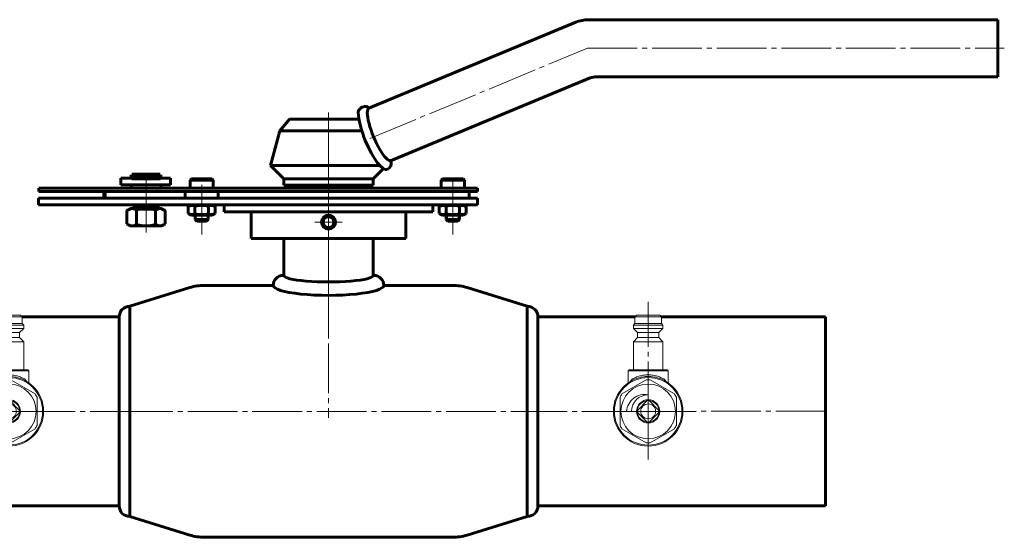
# Model space of a CAD drawing. Units: millimetres. Extents: x -346 to 361, y -540 to 37.
# Drawn here: x -107 to 191, y -275 to -119 of the extents above; entities that cross this region are included whole.
import ezdxf

# ---------------------------------------------------------------- set-up
doc = ezdxf.new("R2010")
doc.units = ezdxf.units.MM
for name, pattern in [('K5LT32768', [0]), ('K5LT32769', [0]), ('K5LT32770', [0]), ('K5LT32773', [0]), ('K5LT_AXLED', [19.5, 15, -1.5, 1.5, -1.5]), ('K5LT_BASIC', [0]), ('K5LT_THIN', [0])]:
    doc.linetypes.add(name, pattern=pattern)

# ---------------------------------------------------------------- blocks, each defined once
blk = doc.blocks.new('U1')
at = {"color": 5, "linetype": 'K5LT_BASIC', "lineweight": 60, "true_color": 0x0000ff}
for p, q in [((-27.15, -195.9), (-26.94, -195.9)), ((0.03, -195.9), (0.25, -195.9)), ((-50.89, -198.9), (-30.15, -198.9)), ((23.98, -198.9), (3.25, -198.9)), ((-55.32, -199.57), (-73.45, -205.18)), ((28.41, -199.57), (46.55, -205.18)), ((-73.45, -268.61), (-73.45, -205.18)), ((46.55, -205.18), (46.55, -236.9)), ((46.55, -268.61), (46.55, -236.9)), ((-55.32, -274.23), (-73.45, -268.61)), ((28.41, -274.23), (46.55, -268.61)), ((-50.89, -274.9), (-13.45, -274.9)), ((23.98, -274.9), (-13.45, -274.9))]:
    blk.add_line(p, q, dxfattribs=at)
at = {"color": 30, "linetype": 'K5LT_AXLED', "lineweight": 18, "true_color": 0xff8000}
for p, q in [((-13.45, -196.9), (-13.45, -238.9)), ((-75.45, -236.9), (48.55, -236.9))]:
    blk.add_line(p, q, dxfattribs=at)
at = {"color": 5, "linetype": 'K5LT_BASIC', "lineweight": 60, "true_color": 0x0000ff}
for centre, radius, start, end in [((-27.15, -198.9), 3, 90, 180), ((0.25, -198.9), 3, 0, 90), ((-50.89, -213.9), 15, 90, 107.2), ((23.98, -213.9), 15, 72.8, 90), ((-50.89, -259.9), 15, 252.8, 270), ((23.98, -259.9), 15, 270, 287.2)]:
    blk.add_arc(centre, radius, start, end, dxfattribs=at)
for centre, major_axis, ratio in [((-13.45, -195.9), (-13.49, 0), 0.145424), ((-13.45, -198.9), (-16.7, 0), 0.179641)]:
    blk.add_ellipse(centre, major_axis=major_axis, ratio=ratio, start_param=0, end_param=3.141593, dxfattribs=at)
blk = doc.blocks.new('U2')
at = {"color": 30, "linetype": 'K5LT_AXLED', "lineweight": 18, "true_color": 0xff8000}
blk.add_line((-13.44, -154.3), (-13.44, -214.3), dxfattribs=at)
blk = doc.blocks.new('U3')
at = {"color": 30, "linetype": 'K5LT_AXLED', "lineweight": 18, "true_color": 0xff8000}
blk.add_line((-13.44, -205.7), (-13.44, -167.7), dxfattribs=at)
at = {"color": 5, "linetype": 'K5LT_BASIC', "lineweight": 60, "true_color": 0x0000ff}
for p, q in [((-26.94, -195.9), (-26.94, -184.75)), ((0.06, -195.9), (0.06, -184.75))]:
    blk.add_line(p, q, dxfattribs=at)
blk = doc.blocks.new('U5')
at = {"color": 30, "linetype": 'K5LT_AXLED', "lineweight": 18, "true_color": 0xff8000}
for q in [(-109.95, -224.3), (-122.55, -236.9), (-109.95, -249.5), (-97.35, -236.9)]:
    blk.add_line((-109.95, -236.9), q, dxfattribs=at)
blk = doc.blocks.new('U4')
blk.add_blockref('U5', (0, 0))
blk = doc.blocks.new('U7')
at = {"color": 30, "linetype": 'K5LT_AXLED', "lineweight": 18, "true_color": 0xff8000}
for q in [(-109.95, -203.9), (-124.45, -236.9), (-95.45, -236.9), (-109.95, -251.4)]:
    blk.add_line((-109.95, -236.9), q, dxfattribs=at)
blk = doc.blocks.new('U6')
at = {"color": 7, "linetype": 'K5LT32768', "lineweight": 18}
for p, q in [((-113.43, -207.9), (-113.93, -208.4)), ((-113.43, -207.9), (-106.48, -207.9)), ((-106.48, -207.9), (-105.98, -208.4)), ((-113.93, -210.4), (-114.43, -210.9)), ((-105.48, -210.9), (-114.43, -210.9)), ((-114.43, -210.9), (-114.43, -211.9)), ((-113.93, -208.4), (-105.98, -208.4)), ((-113.93, -208.4), (-113.93, -210.4)), ((-113.93, -210.4), (-105.98, -210.4)), ((-105.98, -208.4), (-105.98, -210.4)), ((-105.98, -210.4), (-105.48, -210.9)), ((-105.48, -210.9), (-105.48, -211.9)), ((-105.48, -211.9), (-114.43, -211.9)), ((-114.43, -211.9), (-113.18, -213.15)), ((-113.18, -213.15), (-106.73, -213.15)), ((-113.18, -213.15), (-113.18, -214.65)), ((-105.48, -211.9), (-106.73, -213.15)), ((-106.73, -213.15), (-106.73, -214.65)), ((-113.18, -214.65), (-114.43, -215.9)), ((-105.48, -215.9), (-114.43, -215.9)), ((-114.43, -215.9), (-114.43, -224.4)), ((-113.18, -214.65), (-106.73, -214.65)), ((-106.73, -214.65), (-105.48, -215.9)), ((-105.48, -215.9), (-105.48, -224.4)), ((-115.65, -224.4), (-115.95, -224.7)), ((-115.95, -224.7), (-115.95, -228.3)), ((-115.95, -224.7), (-103.95, -224.7)), ((-115.65, -224.4), (-104.25, -224.4)), ((-104.25, -224.4), (-103.95, -224.7)), ((-103.95, -224.7), (-103.95, -228.3)), ((-117.88, -231.66), (-110.53, -227.41)), ((-109.38, -227.41), (-102.03, -231.66)), ((-118.45, -241.14), (-118.45, -232.65)), ((-113.19, -236.6), (-110.25, -233.66)), ((-109.66, -233.66), (-106.72, -236.6)), ((-101.45, -232.65), (-101.45, -241.14)), ((-110.25, -240.13), (-113.19, -237.2)), ((-106.72, -237.2), (-109.66, -240.13)), ((-110.53, -246.38), (-117.88, -242.14)), ((-102.03, -242.14), (-109.38, -246.38))]:
    blk.add_line(p, q, dxfattribs=at)
at = {"color": 9, "linetype": 'K5LT32769', "lineweight": 18, "true_color": 0xc0c0c0}
blk.add_line((-109.95, -226.4), (-109.95, -226.37), dxfattribs=at)
at = {"color": 2, "linetype": 'K5LT32770', "lineweight": 18, "true_color": 0xffff00}
blk.add_line((-114.95, -236.9), (-116.45, -236.9), dxfattribs=at)
at = {"color": 7, "linetype": 'K5LT32768', "lineweight": 18}
for radius in [10.5, 10.2, 8.25, 3.5, 3.25, 2.25]:
    blk.add_circle((-109.95, -236.9), radius, dxfattribs=at)
for start, end in [(86.5254, 93.4746), (146.5254, 153.4746), (26.5254, 33.4746), (206.5254, 213.4746), (326.5254, 333.4746), (266.5254, 273.4746)]:
    blk.add_arc((-109.95, -236.9), 9.5, start, end, dxfattribs=at)
at = {"color": 2, "linetype": 'K5LT32770', "lineweight": 18, "true_color": 0xffff00}
for centre, radius, start, end in [((-110.97, -237.3), 5.5, 79.3657, 175.7715), ((-109.95, -236.9), 5, 90, 180)]:
    blk.add_arc(centre, radius, start, end, dxfattribs=at)
at = {"color": 9, "linetype": 'K5LT32769', "lineweight": 18, "true_color": 0xc0c0c0}
for points, knots in [([(-114.87, -227.27), (-114.57, -227.09), (-113.89, -226.73), (-112.74, -226.29), (-111.4, -225.97), (-110.44, -225.9), (-109.95, -225.9)], [0, 0, 0, 0, 0.204299, 0.445658, 0.71482, 1, 1, 1, 1]), ([(-109.95, -225.9), (-109.46, -225.9), (-108.51, -225.97), (-107.17, -226.29), (-106.02, -226.73), (-105.34, -227.09), (-105.04, -227.27)], [0, 0, 0, 0, 0.285181, 0.554345, 0.795704, 1, 1, 1, 1]), ([(-115.26, -227.84), (-115.24, -227.78), (-115.19, -227.66), (-115.08, -227.45), (-114.96, -227.32), (-114.87, -227.27)], [0, 0, 0, 0, 0.281655, 0.542188, 1, 1, 1, 1]), ([(-115.03, -227.71), (-115, -227.69), (-114.94, -227.64), (-114.88, -227.53), (-114.85, -227.4), (-114.86, -227.31), (-114.87, -227.27)], [0, 0, 0, 0, 0.228491, 0.468117, 0.725276, 1, 1, 1, 1]), ([(-104.87, -227.71), (-104.91, -227.69), (-104.97, -227.64), (-105.03, -227.53), (-105.06, -227.4), (-105.05, -227.31), (-105.04, -227.27)], [0, 0, 0, 0, 0.22849, 0.468116, 0.725275, 1, 1, 1, 1]), ([(-105.04, -227.27), (-104.95, -227.32), (-104.83, -227.45), (-104.72, -227.66), (-104.67, -227.78), (-104.65, -227.84)], [0, 0, 0, 0, 0.45781, 0.718344, 1, 1, 1, 1])]:
    blk.add_open_spline(points, degree=3, knots=knots, dxfattribs=at)
at = {"color": 7, "linetype": 'K5LT32768', "lineweight": 18}
for points, knots in [([(-109.95, -226.37), (-110.1, -226.37), (-110.4, -226.38), (-111, -226.43), (-111.44, -226.5), (-111.74, -226.55)], [0, 0, 0, 0, 0.250501, 0.500742, 1, 1, 1, 1]), ([(-108.17, -226.55), (-108.47, -226.5), (-108.91, -226.43), (-109.51, -226.38), (-109.8, -226.37), (-109.95, -226.37)], [0, 0, 0, 0, 0.499253, 0.749496, 1, 1, 1, 1])]:
    blk.add_open_spline(points, degree=3, knots=knots, dxfattribs=at)
blk.add_blockref('U7', (0, 0))
blk = doc.blocks.new('U9')
at = {"color": 30, "linetype": 'K5LT_AXLED', "lineweight": 18, "true_color": 0xff8000}
for q in [(83.05, -203.9), (68.55, -236.9), (97.55, -236.9), (83.05, -251.4)]:
    blk.add_line((83.05, -236.9), q, dxfattribs=at)
blk = doc.blocks.new('U8')
at = {"color": 7, "linetype": 'K5LT32768', "lineweight": 18}
for p, q in [((79.57, -207.9), (79.07, -208.4)), ((79.57, -207.9), (86.52, -207.9)), ((86.52, -207.9), (87.02, -208.4)), ((79.07, -210.4), (78.57, -210.9)), ((87.52, -210.9), (78.57, -210.9)), ((78.57, -210.9), (78.57, -211.9)), ((79.07, -208.4), (87.02, -208.4)), ((79.07, -208.4), (79.07, -210.4)), ((79.07, -210.4), (87.02, -210.4)), ((87.02, -208.4), (87.02, -210.4)), ((87.02, -210.4), (87.52, -210.9)), ((87.52, -210.9), (87.52, -211.9)), ((87.52, -211.9), (78.57, -211.9)), ((78.57, -211.9), (79.82, -213.15)), ((79.82, -213.15), (86.27, -213.15)), ((79.82, -213.15), (79.82, -214.65)), ((87.52, -211.9), (86.27, -213.15)), ((86.27, -213.15), (86.27, -214.65)), ((79.82, -214.65), (78.57, -215.9)), ((87.52, -215.9), (78.57, -215.9)), ((78.57, -215.9), (78.57, -224.4)), ((79.82, -214.65), (86.27, -214.65)), ((86.27, -214.65), (87.52, -215.9)), ((87.52, -215.9), (87.52, -224.4)), ((77.35, -224.4), (77.05, -224.7)), ((77.05, -224.7), (77.05, -228.3)), ((77.05, -224.7), (89.05, -224.7)), ((77.35, -224.4), (88.75, -224.4)), ((88.75, -224.4), (89.05, -224.7)), ((89.05, -224.7), (89.05, -228.3)), ((75.12, -231.66), (82.47, -227.41)), ((83.62, -227.41), (90.97, -231.66)), ((74.55, -241.14), (74.55, -232.65)), ((79.81, -236.6), (82.75, -233.66)), ((83.34, -233.66), (86.28, -236.6)), ((91.55, -232.65), (91.55, -241.14)), ((82.75, -240.13), (79.81, -237.2)), ((86.28, -237.2), (83.34, -240.13)), ((82.47, -246.38), (75.12, -242.14)), ((90.97, -242.14), (83.62, -246.38))]:
    blk.add_line(p, q, dxfattribs=at)
at = {"color": 9, "linetype": 'K5LT32769', "lineweight": 18, "true_color": 0xc0c0c0}
blk.add_line((83.05, -226.4), (83.05, -226.37), dxfattribs=at)
at = {"color": 2, "linetype": 'K5LT32770', "lineweight": 18, "true_color": 0xffff00}
blk.add_line((78.05, -236.9), (76.55, -236.9), dxfattribs=at)
at = {"color": 7, "linetype": 'K5LT32768', "lineweight": 18}
for radius in [10.5, 10.2, 8.25, 3.5, 3.25, 2.25]:
    blk.add_circle((83.05, -236.9), radius, dxfattribs=at)
for start, end in [(86.5254, 93.4746), (146.5254, 153.4746), (26.5254, 33.4746), (206.5254, 213.4746), (326.5254, 333.4746), (266.5254, 273.4746)]:
    blk.add_arc((83.05, -236.9), 9.5, start, end, dxfattribs=at)
at = {"color": 2, "linetype": 'K5LT32770', "lineweight": 18, "true_color": 0xffff00}
for centre, radius, start, end in [((82.03, -237.3), 5.5, 79.3657, 175.7715), ((83.05, -236.9), 5, 90, 180)]:
    blk.add_arc(centre, radius, start, end, dxfattribs=at)
at = {"color": 9, "linetype": 'K5LT32769', "lineweight": 18, "true_color": 0xc0c0c0}
for points, knots in [([(78.13, -227.27), (78.43, -227.09), (79.11, -226.73), (80.26, -226.29), (81.6, -225.97), (82.56, -225.9), (83.05, -225.9)], [0, 0, 0, 0, 0.204299, 0.445658, 0.71482, 1, 1, 1, 1]), ([(83.05, -225.9), (83.54, -225.9), (84.49, -225.97), (85.83, -226.29), (86.98, -226.73), (87.66, -227.09), (87.96, -227.27)], [0, 0, 0, 0, 0.285181, 0.554345, 0.795704, 1, 1, 1, 1]), ([(77.74, -227.84), (77.76, -227.78), (77.81, -227.66), (77.92, -227.45), (78.04, -227.32), (78.13, -227.27)], [0, 0, 0, 0, 0.281655, 0.542188, 1, 1, 1, 1]), ([(77.97, -227.71), (78, -227.69), (78.06, -227.64), (78.12, -227.53), (78.15, -227.4), (78.14, -227.31), (78.13, -227.27)], [0, 0, 0, 0, 0.228491, 0.468117, 0.725276, 1, 1, 1, 1]), ([(88.13, -227.71), (88.09, -227.69), (88.03, -227.64), (87.97, -227.53), (87.94, -227.4), (87.95, -227.31), (87.96, -227.27)], [0, 0, 0, 0, 0.22849, 0.468116, 0.725275, 1, 1, 1, 1]), ([(87.96, -227.27), (88.05, -227.32), (88.17, -227.45), (88.28, -227.66), (88.33, -227.78), (88.35, -227.84)], [0, 0, 0, 0, 0.45781, 0.718344, 1, 1, 1, 1])]:
    blk.add_open_spline(points, degree=3, knots=knots, dxfattribs=at)
at = {"color": 7, "linetype": 'K5LT32768', "lineweight": 18}
for points, knots in [([(83.05, -226.37), (82.9, -226.37), (82.6, -226.38), (82, -226.43), (81.56, -226.5), (81.26, -226.55)], [0, 0, 0, 0, 0.250501, 0.500742, 1, 1, 1, 1]), ([(84.83, -226.55), (84.53, -226.5), (84.09, -226.43), (83.49, -226.38), (83.2, -226.37), (83.05, -226.37)], [0, 0, 0, 0, 0.499253, 0.749496, 1, 1, 1, 1])]:
    blk.add_open_spline(points, degree=3, knots=knots, dxfattribs=at)
blk.add_blockref('U9', (0, 0))
blk = doc.blocks.new('U18')
at = {"color": 5, "linetype": 'K5LT_BASIC', "lineweight": 60, "true_color": 0x0000ff}
for p, q in [((188.56, -118.75), (65.04, -118.75)), ((61.22, -119.51), (-1.27, -145.39)), ((65.56, -136.33), (5.31, -161.28)), ((188.56, -135.95), (67.47, -135.95)), ((-25.19, -148.75), (-28.19, -152.25)), ((-25.19, -148.75), (-4.2, -148.75)), ((-28.19, -152.25), (-30.94, -162.75)), ((-28.19, -152.25), (-3.24, -152.25)), ((-26.94, -166.75), (-30.94, -162.75)), ((-30.94, -162.75), (2.2, -162.75)), ((0.06, -166.75), (3.17, -163.63)), ((-26.94, -168.65), (-26.94, -166.75)), ((-26.94, -166.75), (0.06, -166.75)), ((-26.94, -168.65), (-23.69, -168.65)), ((-23.69, -168.65), (-23.69, -169.55)), ((-3.19, -168.65), (-23.69, -168.65)), ((-3.19, -168.65), (-3.19, -169.55)), ((0.06, -168.65), (-3.19, -168.65)), ((0.06, -168.65), (0.06, -166.75)), ((-23.69, -169.55), (-3.19, -169.55))]:
    blk.add_line(p, q, dxfattribs=at)
at = {"color": 30, "linetype": 'K5LT_AXLED', "lineweight": 18, "true_color": 0xff8000}
for p, q in [((-0.99, -154.58), (64.76, -127.35)), ((64.76, -127.35), (190.56, -127.35)), ((-13.44, -146.75), (-13.44, -176.75)), ((-13.44, -171.8), (-13.44, -167.85)), ((-13.44, -171.8), (-13.44, -175.75))]:
    blk.add_line(p, q, dxfattribs=at)
at = {"color": 5, "linetype": 'K5LT_BASIC', "lineweight": 60, "true_color": 0x0000ff}
for centre, radius in [((65.04, -128.75), 10), ((67.47, -140.95), 5)]:
    blk.add_arc(centre, radius, 90, 112.5, dxfattribs=at)
blk = doc.blocks.new('U17')
at = {"color": 5, "linetype": 'K5LT_BASIC', "lineweight": 60, "true_color": 0x0000ff}
blk.add_line((188.56, -135.95), (188.56, -118.75), dxfattribs=at)
blk.add_blockref('U18', (0, 0))
blk = doc.blocks.new('U19')
at = {"color": 5, "linetype": 'K5LT_BASIC', "lineweight": 60, "true_color": 0x0000ff}
for p, q in [((-1.27, -145.39), (-1.24, -145.45)), ((5.29, -161.22), (5.31, -161.28)), ((5.36, -161.4), (5.31, -161.28)), ((4.23, -163.89), (4.35, -163.84))]:
    blk.add_line(p, q, dxfattribs=at)
blk.add_arc((3.64, -162.12), 1.87, 292.5029, 22.5029, dxfattribs=at)
for centre, major_axis, ratio, start_param, end_param in [((-2.88, -146.06), (-1.61, -0.67), 0.572924, 3.141593, 4.712389), ((2.02, -153.33), (3.27, -7.89), 0.234332, 3.141589, 6.283182), ((0.17, -154.1), (4.06, -9.8), 0.261412, 4.712389, 6.283182)]:
    blk.add_ellipse(centre, major_axis=major_axis, ratio=ratio, start_param=start_param, end_param=end_param, dxfattribs=at)
blk.add_open_spline([(-3.26, -145.13), (-3.55, -145.27), (-4.13, -145.7), (-4.53, -146.39), (-4.49, -146.72)], degree=3, knots=[0, 0, 0, 0, 2.088938, 4, 4, 4, 4], dxfattribs=at)
blk.add_open_spline([(-4.49, -146.72), (-4.46, -148.61), (-3.34, -152.79), (-2.39, -155.16)], degree=3, dxfattribs=at)
blk = doc.blocks.new('U16')
for name in ['U17', 'U19']:
    blk.add_blockref(name, (0, 0))
blk = doc.blocks.new('U33')
at = {"color": 5, "linetype": 'K5LT_BASIC', "lineweight": 60, "true_color": 0x0000ff}
for p, q in [((-113.91, -208.4), (-163.45, -208.4)), ((-163.45, -208.4), (-163.45, -265.4)), ((-76.65, -208.4), (-105.96, -208.4)), ((-76.65, -208.4), (-76.65, -236.9)), ((-76.65, -265.4), (-76.65, -236.9)), ((-76.65, -265.4), (-163.45, -265.4))]:
    blk.add_line(p, q, dxfattribs=at)
at = {"color": 30, "linetype": 'K5LT_AXLED', "lineweight": 18, "true_color": 0xff8000}
blk.add_line((-163.45, -236.89), (-75.43, -236.9), dxfattribs=at)
at = {"color": 5, "linetype": 'K5LT_BASIC', "lineweight": 60, "true_color": 0x0000ff}
for centre, start, end in [((-73.43, -208.4), 90, 180), ((-73.43, -265.4), 180, 270)]:
    blk.add_arc(centre, 3.22, start, end, dxfattribs=at)
blk = doc.blocks.new('U34')
at = {"color": 5, "linetype": 'K5LT_BASIC', "lineweight": 60, "true_color": 0x0000ff}
for p, q in [((49.76, -208.4), (79.07, -208.4)), ((49.76, -208.4), (49.76, -236.9)), ((87.02, -208.4), (136.57, -208.4)), ((136.57, -208.4), (136.57, -265.4)), ((49.76, -265.4), (49.76, -236.9)), ((49.76, -265.4), (136.57, -265.4))]:
    blk.add_line(p, q, dxfattribs=at)
at = {"color": 30, "linetype": 'K5LT_AXLED', "lineweight": 18, "true_color": 0xff8000}
blk.add_line((136.57, -236.89), (48.55, -236.9), dxfattribs=at)
at = {"color": 5, "linetype": 'K5LT_BASIC', "lineweight": 60, "true_color": 0x0000ff}
for centre, start, end in [((46.55, -208.4), 0, 90), ((46.55, -265.4), 270, 0)]:
    blk.add_arc(centre, 3.22, start, end, dxfattribs=at)
blk = doc.blocks.new('U36')
at = {"color": 5, "linetype": 'K5LT_BASIC', "lineweight": 60, "true_color": 0x0000ff}
blk.add_line((29.05, -170.55), (29.05, -172.55), dxfattribs=at)
blk = doc.blocks.new('U37')
at = {"color": 30, "linetype": 'K5LT_AXLED', "lineweight": 18, "true_color": 0xff8000}
blk.add_line((-51.74, -168.55), (-51.74, -174.55), dxfattribs=at)
at = {"color": 5, "linetype": 'K5LT_BASIC', "lineweight": 60, "true_color": 0x0000ff}
for p, q in [((-56.74, -170.55), (-56.74, -172.55)), ((-46.74, -170.55), (-46.74, -172.55))]:
    blk.add_line(p, q, dxfattribs=at)
blk = doc.blocks.new('U39')
at = {"color": 5, "linetype": 'K5LT_BASIC', "lineweight": 60, "true_color": 0x0000ff}
blk.add_line((-73.04, -168.55), (-73.04, -169.55), dxfattribs=at)
blk = doc.blocks.new('U40')
at = {"color": 5, "linetype": 'K5LT_BASIC', "lineweight": 60, "true_color": 0x0000ff}
blk.add_line((-64.04, -168.55), (-64.04, -169.55), dxfattribs=at)
blk = doc.blocks.new('U38')
at = {"color": 5, "linetype": 'K5LT_BASIC', "lineweight": 60, "true_color": 0x0000ff}
for p, q in [((-68.54, -168.55), (-73.04, -168.55)), ((-68.54, -168.55), (-64.04, -168.55)), ((-68.54, -169.55), (-73.04, -169.55)), ((-68.54, -169.55), (-64.04, -169.55))]:
    blk.add_line(p, q, dxfattribs=at)
at = {"color": 30, "linetype": 'K5LT_AXLED', "lineweight": 18, "true_color": 0xff8000}
blk.add_line((-68.54, -166.55), (-68.54, -171.55), dxfattribs=at)
for name in ['U39', 'U40']:
    blk.add_blockref(name, (0, 0))
blk = doc.blocks.new('U41')
at = {"color": 30, "linetype": 'K5LT_AXLED', "lineweight": 18, "true_color": 0xff8000}
for p, q in [((-68.54, -167.55), (-68.54, -172.55)), ((-13.44, -167.55), (-13.44, -172.55)), ((24.05, -167.55), (24.05, -172.91))]:
    blk.add_line(p, q, dxfattribs=at)
at = {"color": 5, "linetype": 'K5LT_BASIC', "lineweight": 60, "true_color": 0x0000ff}
for p, q in [((-100.95, -169.55), (31.56, -169.55)), ((-100.95, -170.55), (-100.95, -169.55)), ((-100.95, -170.55), (31.56, -170.55)), ((31.56, -170.55), (31.56, -169.55))]:
    blk.add_line(p, q, dxfattribs=at)
blk = doc.blocks.new('U42')
at = {"color": 150, "linetype": 'K5LT32773', "lineweight": 100, "true_color": 0x0080ff}
for p, q in [((-72.79, -166.55), (-72.79, -165.55)), ((-72.79, -165.55), (-64.29, -165.55)), ((-64.29, -166.55), (-64.29, -165.55)), ((-72.79, -166.55), (-71.74, -166.55)), ((-65.34, -166.55), (-71.74, -166.55)), ((-65.34, -166.55), (-64.29, -166.55)), ((-72.04, -174.55), (-72.04, -175.75)), ((-65.04, -174.55), (-65.04, -175.75)), ((-65.04, -175.75), (-72.04, -175.75))]:
    blk.add_line(p, q, dxfattribs=at)
blk = doc.blocks.new('U43')
at = {"color": 5, "linetype": 'K5LT_BASIC', "lineweight": 60, "true_color": 0x0000ff}
for p, q in [((-55.24, -167.15), (-54.84, -166.75)), ((-55.24, -169.55), (-55.24, -167.15)), ((-48.24, -167.15), (-55.24, -167.15)), ((-48.64, -166.75), (-54.84, -166.75)), ((-48.24, -167.15), (-48.64, -166.75)), ((-48.24, -169.55), (-48.24, -167.15)), ((-48.24, -169.55), (-55.24, -169.55)), ((-53.74, -179.05), (-53.74, -177.75)), ((-49.74, -179.05), (-49.74, -177.75)), ((-53.24, -179.55), (-53.74, -179.05)), ((-53.74, -179.05), (-49.74, -179.05)), ((-53.24, -179.55), (-50.24, -179.55)), ((-50.24, -179.55), (-49.74, -179.05))]:
    blk.add_line(p, q, dxfattribs=at)
at = {"color": 30, "linetype": 'K5LT_AXLED', "lineweight": 18, "true_color": 0xff8000}
blk.add_line((-51.74, -183.55), (-51.74, -166.75), dxfattribs=at)
at = {"color": 7, "linetype": 'K5LT_THIN', "lineweight": 18}
for p, q in [((-53.37, -177.75), (-53.37, -179.42)), ((-50.12, -177.75), (-50.12, -179.42))]:
    blk.add_line(p, q, dxfattribs=at)
blk = doc.blocks.new('U44')
at = {"color": 30, "linetype": 'K5LT_AXLED', "lineweight": 18, "true_color": 0xff8000}
for p, q in [((-68.54, -179.55), (-68.54, -170.55)), ((-13.44, -179.55), (-13.44, -170.55)), ((24.05, -178.55), (24.05, -170.55))]:
    blk.add_line(p, q, dxfattribs=at)
at = {"color": 5, "linetype": 'K5LT_BASIC', "lineweight": 60, "true_color": 0x0000ff}
for p, q in [((31.56, -172.55), (-101.04, -172.55)), ((-101.04, -174.55), (-101.04, -172.55)), ((31.56, -174.55), (-101.04, -174.55)), ((31.56, -174.55), (31.56, -172.55))]:
    blk.add_line(p, q, dxfattribs=at)
blk = doc.blocks.new('U46')
at = {"color": 30, "linetype": 'K5LT_AXLED', "lineweight": 18, "true_color": 0xff8000}
for q in [(-13.44, -175.67), (-17.56, -179.8), (-9.32, -179.8), (-13.44, -183.92)]:
    blk.add_line((-13.44, -179.8), q, dxfattribs=at)
blk = doc.blocks.new('U45')
at = {"color": 30, "linetype": 'K5LT_AXLED', "lineweight": 18, "true_color": 0xff8000}
blk.add_line((-13.44, -170.75), (-13.44, -186.75), dxfattribs=at)
at = {"color": 5, "linetype": 'K5LT_BASIC', "lineweight": 60, "true_color": 0x0000ff}
for p, q in [((-44.94, -176.75), (-44.94, -174.55)), ((-44.94, -174.55), (18.06, -174.55)), ((18.06, -176.75), (18.06, -174.55)), ((-13.44, -176.75), (-44.94, -176.75)), ((-36.79, -184.75), (-36.79, -176.75)), ((-13.44, -176.75), (18.06, -176.75)), ((9.91, -184.75), (9.91, -176.75)), ((-36.79, -184.75), (9.91, -184.75))]:
    blk.add_line(p, q, dxfattribs=at)
for radius in [2.12, 1.62]:
    blk.add_circle((-13.44, -179.8), radius, dxfattribs=at)
at = {"color": 7, "linetype": 'K5LT_THIN', "lineweight": 18}
blk.add_arc((-13.44, -179.8), 2, 90, 4.1612, dxfattribs=at)
blk.add_blockref('U46', (0, 0))
blk = doc.blocks.new('U48')
at = {"color": 5, "linetype": 'K5LT_BASIC', "lineweight": 60, "true_color": 0x0000ff}
blk.add_ellipse((-54.66, -175.12), major_axis=(-0.887, 0), ratio=0.400283, start_param=3.141593, end_param=4.712389, dxfattribs=at)
blk.add_open_spline([(-54.66, -174.77), (-55.06, -174.74), (-55.46, -174.91), (-55.8, -175.12)], degree=3, dxfattribs=at)
blk = doc.blocks.new('U49')
at = {"color": 5, "linetype": 'K5LT_BASIC', "lineweight": 60, "true_color": 0x0000ff}
blk.add_ellipse((-54.66, -177.17), major_axis=(0.887, 0), ratio=0.400283, start_param=4.712389, end_param=6.283185, dxfattribs=at)
blk.add_open_spline([(-54.66, -177.52), (-55.06, -177.56), (-55.46, -177.38), (-55.8, -177.17)], degree=3, dxfattribs=at)
blk = doc.blocks.new('U50')
at = {"color": 5, "linetype": 'K5LT_BASIC', "lineweight": 60, "true_color": 0x0000ff}
blk.add_ellipse((-48.83, -175.12), major_axis=(-0.887, 0), ratio=0.400283, start_param=4.712389, end_param=6.283185, dxfattribs=at)
blk.add_open_spline([(-48.83, -174.77), (-48.43, -174.74), (-48.02, -174.91), (-47.69, -175.12)], degree=3, dxfattribs=at)
blk = doc.blocks.new('U51')
at = {"color": 5, "linetype": 'K5LT_BASIC', "lineweight": 60, "true_color": 0x0000ff}
blk.add_ellipse((-48.83, -177.17), major_axis=(0.887, 0), ratio=0.400283, start_param=3.141593, end_param=4.712389, dxfattribs=at)
blk.add_open_spline([(-48.83, -177.52), (-48.43, -177.56), (-48.02, -177.38), (-47.69, -177.17)], degree=3, dxfattribs=at)
blk = doc.blocks.new('U47')
at = {"color": 5, "linetype": 'K5LT_BASIC', "lineweight": 60, "true_color": 0x0000ff}
for p, q in [((-54.8, -174.55), (-55.8, -175.12)), ((-55.8, -177.17), (-55.8, -175.12)), ((-54.8, -174.55), (-48.69, -174.55)), ((-53.77, -177.17), (-53.77, -175.12)), ((-49.72, -177.17), (-49.72, -175.12)), ((-48.69, -174.55), (-47.69, -175.12)), ((-47.69, -177.17), (-47.69, -175.12)), ((-54.8, -177.75), (-55.8, -177.17)), ((-54.8, -177.75), (-48.69, -177.75)), ((-48.69, -177.75), (-47.69, -177.17))]:
    blk.add_line(p, q, dxfattribs=at)
at = {"color": 30, "linetype": 'K5LT_AXLED', "lineweight": 18, "true_color": 0xff8000}
blk.add_line((-51.74, -178.97), (-51.74, -173.32), dxfattribs=at)
at = {"color": 5, "linetype": 'K5LT_BASIC', "lineweight": 60, "true_color": 0x0000ff}
for centre, start_param, end_param in [((-51.74, -175.12), 3.141593, 6.283185), ((-51.74, -177.17), 0, 3.141593)]:
    blk.add_ellipse(centre, major_axis=(-2.03, 0), ratio=0.175317, start_param=start_param, end_param=end_param, dxfattribs=at)
for name in ['U48', 'U50', 'U49', 'U51']:
    blk.add_blockref(name, (0, 0))
blk = doc.blocks.new('U52')
at = {"color": 5, "linetype": 'K5LT_BASIC', "lineweight": 60, "true_color": 0x0000ff}
for p, q in [((20.55, -167.15), (20.95, -166.75)), ((20.55, -169.55), (20.55, -167.15)), ((27.55, -167.15), (20.55, -167.15)), ((27.15, -166.75), (20.95, -166.75)), ((27.55, -167.15), (27.15, -166.75)), ((27.55, -169.55), (27.55, -167.15)), ((27.55, -169.55), (20.55, -169.55)), ((22.05, -179.05), (22.05, -177.75)), ((26.05, -179.05), (26.05, -177.75)), ((22.55, -179.55), (22.05, -179.05)), ((22.05, -179.05), (26.05, -179.05)), ((22.55, -179.55), (25.55, -179.55)), ((25.55, -179.55), (26.05, -179.05))]:
    blk.add_line(p, q, dxfattribs=at)
at = {"color": 30, "linetype": 'K5LT_AXLED', "lineweight": 18, "true_color": 0xff8000}
blk.add_line((24.05, -183.55), (24.05, -166.75), dxfattribs=at)
at = {"color": 7, "linetype": 'K5LT_THIN', "lineweight": 18}
for p, q in [((22.43, -177.75), (22.43, -179.42)), ((25.67, -177.75), (25.67, -179.42))]:
    blk.add_line(p, q, dxfattribs=at)
blk = doc.blocks.new('U54')
at = {"color": 5, "linetype": 'K5LT_BASIC', "lineweight": 60, "true_color": 0x0000ff}
blk.add_ellipse((21.14, -175.12), major_axis=(-0.887, 0), ratio=0.400283, start_param=3.141593, end_param=4.712389, dxfattribs=at)
blk.add_open_spline([(21.14, -174.77), (20.73, -174.74), (20.33, -174.91), (20, -175.12)], degree=3, dxfattribs=at)
blk = doc.blocks.new('U55')
at = {"color": 5, "linetype": 'K5LT_BASIC', "lineweight": 60, "true_color": 0x0000ff}
blk.add_ellipse((21.14, -177.17), major_axis=(0.887, 0), ratio=0.400283, start_param=4.712389, end_param=6.283185, dxfattribs=at)
blk.add_open_spline([(21.14, -177.52), (20.73, -177.56), (20.33, -177.38), (20, -177.17)], degree=3, dxfattribs=at)
blk = doc.blocks.new('U56')
at = {"color": 5, "linetype": 'K5LT_BASIC', "lineweight": 60, "true_color": 0x0000ff}
blk.add_ellipse((26.97, -175.12), major_axis=(-0.887, 0), ratio=0.400283, start_param=4.712389, end_param=6.283185, dxfattribs=at)
blk.add_open_spline([(26.97, -174.77), (27.37, -174.74), (27.77, -174.91), (28.11, -175.12)], degree=3, dxfattribs=at)
blk = doc.blocks.new('U57')
at = {"color": 5, "linetype": 'K5LT_BASIC', "lineweight": 60, "true_color": 0x0000ff}
blk.add_ellipse((26.97, -177.17), major_axis=(0.887, 0), ratio=0.400283, start_param=3.141593, end_param=4.712389, dxfattribs=at)
blk.add_open_spline([(26.97, -177.52), (27.37, -177.56), (27.77, -177.38), (28.11, -177.17)], degree=3, dxfattribs=at)
blk = doc.blocks.new('U53')
at = {"color": 5, "linetype": 'K5LT_BASIC', "lineweight": 60, "true_color": 0x0000ff}
for p, q in [((21, -174.55), (20, -175.12)), ((20, -177.17), (20, -175.12)), ((21, -174.55), (27.11, -174.55)), ((22.03, -177.17), (22.03, -175.12)), ((26.08, -177.17), (26.08, -175.12)), ((27.11, -174.55), (28.11, -175.12)), ((28.11, -177.17), (28.11, -175.12)), ((21, -177.75), (20, -177.17)), ((21, -177.75), (27.11, -177.75)), ((27.11, -177.75), (28.11, -177.17))]:
    blk.add_line(p, q, dxfattribs=at)
at = {"color": 30, "linetype": 'K5LT_AXLED', "lineweight": 18, "true_color": 0xff8000}
blk.add_line((24.05, -178.97), (24.05, -173.32), dxfattribs=at)
at = {"color": 5, "linetype": 'K5LT_BASIC', "lineweight": 60, "true_color": 0x0000ff}
for centre, start_param, end_param in [((24.05, -175.12), 3.141593, 6.283185), ((24.05, -177.17), 0, 3.141593)]:
    blk.add_ellipse(centre, major_axis=(-2.03, 0), ratio=0.175317, start_param=start_param, end_param=end_param, dxfattribs=at)
for name in ['U54', 'U56', 'U55', 'U57']:
    blk.add_blockref(name, (0, 0))
blk = doc.blocks.new('U58')
at = {"color": 30, "linetype": 'K5LT_AXLED', "lineweight": 18, "true_color": 0xff8000}
blk.add_line((-68.54, -168.55), (-68.54, -174.55), dxfattribs=at)
at = {"color": 150, "linetype": 'K5LT32773', "lineweight": 100, "true_color": 0x0080ff}
blk.add_line((-81.04, -172.55), (-81.04, -170.55), dxfattribs=at)
blk = doc.blocks.new('U60')
at = {"color": 5, "linetype": 'K5LT_BASIC', "lineweight": 60, "true_color": 0x0000ff}
for centre, major_axis, start_param, end_param in [((-72.87, -176.32), (-1.44, 0), 3.141593, 4.712389), ((-72.87, -180.37), (1.44, 0), 4.712389, 6.283185)]:
    blk.add_ellipse(centre, major_axis=major_axis, ratio=0.400283, start_param=start_param, end_param=end_param, dxfattribs=at)
for points in [[(-72.87, -175.75), (-73.63, -175.84), (-74.22, -176.31), (-74.32, -176.32)], [(-72.87, -180.95), (-73.63, -180.85), (-74.22, -180.38), (-74.32, -180.37)]]:
    blk.add_open_spline(points, degree=3, dxfattribs=at)
blk = doc.blocks.new('U61')
at = {"color": 5, "linetype": 'K5LT_BASIC', "lineweight": 60, "true_color": 0x0000ff}
for centre, major_axis, start_param, end_param in [((-64.21, -176.32), (-1.44, 0), 4.712389, 6.283185), ((-64.21, -180.37), (1.44, 0), 3.141593, 4.712389)]:
    blk.add_ellipse(centre, major_axis=major_axis, ratio=0.400283, start_param=start_param, end_param=end_param, dxfattribs=at)
for points in [[(-64.21, -175.75), (-63.45, -175.84), (-62.86, -176.31), (-62.77, -176.32)], [(-64.21, -180.95), (-63.45, -180.85), (-62.86, -180.38), (-62.77, -180.37)]]:
    blk.add_open_spline(points, degree=3, dxfattribs=at)
blk = doc.blocks.new('U59')
at = {"color": 30, "linetype": 'K5LT_AXLED', "lineweight": 18, "true_color": 0xff8000}
blk.add_line((-68.54, -182.95), (-68.54, -173.75), dxfattribs=at)
at = {"color": 5, "linetype": 'K5LT_BASIC', "lineweight": 60, "true_color": 0x0000ff}
for p, q in [((-73.32, -175.75), (-74.32, -176.32)), ((-74.32, -180.37), (-74.32, -176.32)), ((-73.32, -175.75), (-71.91, -175.75)), ((-71.91, -175.75), (-65.18, -175.75)), ((-71.43, -180.32), (-71.43, -176.32)), ((-65.65, -180.32), (-65.65, -176.32)), ((-65.18, -175.75), (-63.77, -175.75)), ((-63.77, -175.75), (-62.77, -176.32)), ((-62.77, -180.37), (-62.77, -176.32)), ((-73.32, -180.95), (-74.32, -180.37)), ((-73.32, -180.95), (-71.91, -180.95)), ((-65.18, -180.95), (-71.91, -180.95)), ((-65.18, -180.95), (-63.77, -180.95)), ((-63.77, -180.95), (-62.77, -180.37))]:
    blk.add_line(p, q, dxfattribs=at)
for centre, start_param, end_param in [((-68.54, -176.32), 3.141593, 6.283185), ((-68.54, -180.37), 0, 3.141593)]:
    blk.add_ellipse(centre, major_axis=(-2.89, 0), ratio=0.199862, start_param=start_param, end_param=end_param, dxfattribs=at)
for name in ['U60', 'U61']:
    blk.add_blockref(name, (0, 0))
blk = doc.blocks.new('U146')
at = {"color": 5, "linetype": 'K5LT_BASIC', "lineweight": 60, "true_color": 0x0000ff}
for p, q in [((-76.14, -166.55), (-61.19, -166.55)), ((-76.14, -168.55), (-76.14, -166.55)), ((-76.14, -168.55), (-61.19, -168.55)), ((-61.19, -168.55), (-61.19, -166.55))]:
    blk.add_line(p, q, dxfattribs=at)

msp = doc.modelspace()

# ---------------------------------------------------------------- linework, layer by layer
at = {"color": 30, "linetype": 'K5LT_AXLED', "lineweight": 18, "true_color": 0xff8000}
for p, q in [((-13.44, -214.2), (-13.44, -150.2)), ((-13.44, -212.9), (-13.44, -156.9)), ((-13.44, -212.9), (-13.44, -156.9)), ((-13.44, -212.9), (-13.44, -156.9)), ((-13.44, -212.9), (-13.44, -156.9)), ((-13.44, -159.7), (-13.44, -167.7)), ((-13.44, -159.7), (-13.44, -167.7)), ((-13.44, -169.7), (-13.44, -205.7)), ((-13.44, -169.7), (-13.44, -205.7))]:
    msp.add_line(p, q, dxfattribs=at)

# ---------------------------------------------------------------- block references
for name in ['U16', 'U2', 'U42', 'U41', 'U58', 'U146', 'U38', 'U37', 'U43', 'U3', 'U52', 'U44', 'U45', 'U36', 'U59', 'U47', 'U53', 'U1', 'U6', 'U8', 'U33', 'U34', 'U4']:
    msp.add_blockref(name, (0, 0))

doc.saveas('drawing.dxf')
